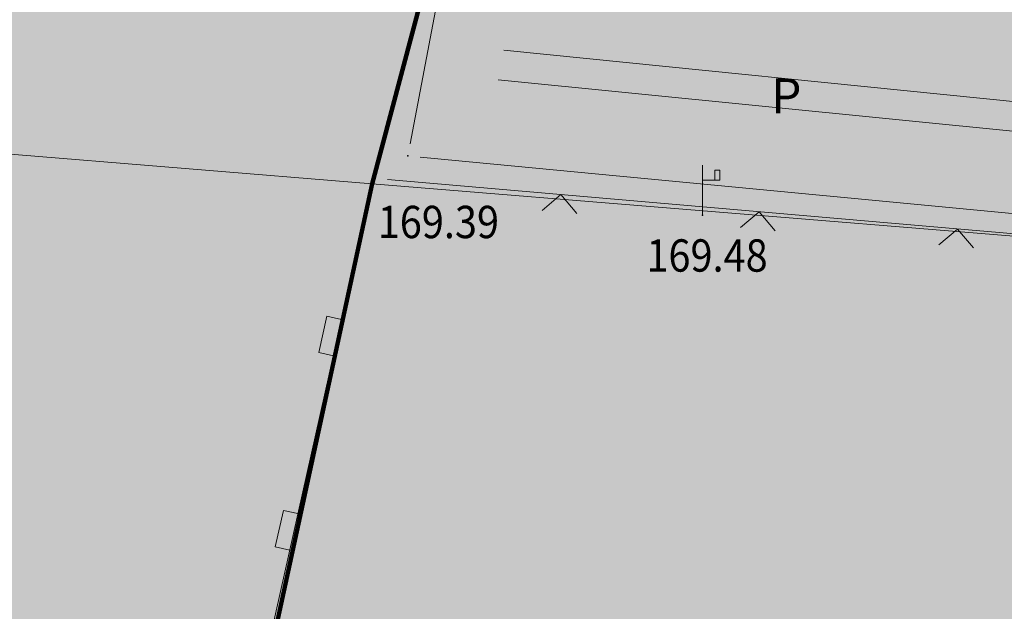
# Model space of a CAD drawing. Units: millimetres. Extents: x 7526996 to 7529524, y 4822978 to 4823892.
# Drawn here: x 7527213 to 7527233, y 4823334 to 4823345 of the extents above; entities that cross this region are included whole.
import ezdxf
from ezdxf.enums import TextEntityAlignment as Align

# ---------------------------------------------------------------- set-up
doc = ezdxf.new("R2010")
doc.units = ezdxf.units.MM
doc.header["$LTSCALE"] = 0.5
doc.header["$PDSIZE"] = 0.03
for name, color, linetype, lineweight in [('0 granica bloka', 7, 'GRPROJEKTA', 60), ('101_Parcele_granice', 7, 'Continuous', 15), ('104_Objekti_granice', 1, 'Continuous', 13), ('106_Objekti_srafure', 1, 'Continuous', 13), ('107_Detalj_linije', 1, 'Continuous', 13), ('108_Topografski_znaci', 1, 'Continuous', 13), ('121_Detaljne_tacke_kote', 32, 'Continuous', 13), ('124_Geo_tekst', 7, 'Continuous', 13)]:
    doc.layers.add(name, color=color, linetype=linetype, lineweight=lineweight)
doc.layers.add('0_stanovanje_SRAFURA', color=7, linetype='Continuous', true_color=0xf3e17c)
for name, color, linetype in [('115_Katastarske_tacke', 7, 'Continuous'), ('116_Katastarske_tacke_objekti', 7, 'Continuous'), ('120_Detaljne_tacke', 7, 'Continuous')]:
    doc.layers.add(name, color=color, linetype=linetype)
doc.styles.add('kote', font='geodet__.shx')
doc.styles.add('style1', font='txt')
doc.linetypes.add('GRPROJEKTA', pattern='A,0,[133,URB3.SHX,S=0.125,R=0,X=0,Y=0],-3', length=3)

# ---------------------------------------------------------------- blocks, each defined once
blk = doc.blocks.new('T1')
at = {"linetype": 'Continuous'}
blk.add_point((0, 0), dxfattribs=at)
blk.add_attdef('OZN-TAC', (0, 0), '', height=5)
blk = doc.blocks.new('L5')
at = {"linetype": 'Continuous'}
for p, q in [((-0.1875, 0.1500000000000003), (0.1875, 0.1500000000000003)), ((-0.1875, 0), (-0.1875, 0.1500000000000003)), ((0.1875, 0.1500000000000003), (0.1875, 0))]:
    blk.add_line(p, q, dxfattribs=at)
blk = doc.blocks.new('L12')
at = {"linetype": 'Continuous'}
for p, q in [((-0.1749999999999998, 0.1749999999999998), (0, 0)), ((0, 0), (0.1749999999999998, 0.1749999999999998))]:
    blk.add_line(p, q, dxfattribs=at)
blk = doc.blocks.new('T513')
at = {"linetype": 'Continuous'}
for p, q in [((0, 0), (0, 2)), ((0.5, 1.799999999999997), (0.5, 1.400000000000005)), ((0.6999999999999993, 1.799999999999997), (0.5, 1.799999999999997)), ((0.6999999999999993, 1.400000000000005), (0.6999999999999993, 1.799999999999997)), ((0, 1.400000000000005), (0.6999999999999993, 1.400000000000005))]:
    blk.add_line(p, q, dxfattribs=at)

msp = doc.modelspace()

# ---------------------------------------------------------------- hatches: boundary and pattern name
at = {"layer": '0_stanovanje_SRAFURA'}
h = msp.add_hatch(color=9, dxfattribs=at)
h.dxf.hatch_style = 1
edge = h.paths.add_edge_path()
edge.add_arc((7527650.285378675, 4823202.758217472), 55.99999993690182, 71.15667285528713, 92.86623748569559, ccw=False)
edge.add_line((7527668.372340442, 4823255.756913749), (7527674.062233907, 4823253.815113426))
edge.add_arc((7527672.947481288, 4823250.31738012), 3.671077728092709, -16.30870897739021, 72.32254763227559, ccw=False)
edge.add_line((7527676.470844465, 4823249.286495252), (7527671.451167813, 4823230.737892259))
edge.add_line((7527671.451167813, 4823230.737892259), (7527670.4985, 4823228.163))
edge.add_line((7527670.4985, 4823228.163), (7527670.2383, 4823216.2651))
edge.add_line((7527670.2383, 4823216.2651), (7527669.501300002, 4823197.1273))
edge.add_line((7527669.501300002, 4823197.1273), (7527669.206, 4823197.111399999))
edge.add_line((7527669.206, 4823197.111399999), (7527668.483771986, 4823177.471157989))
edge.add_line((7527668.483771986, 4823177.471157989), (7527668.088380802, 4823176.825977921))
edge.add_line((7527668.088380802, 4823176.825977921), (7527667.053164458, 4823175.893759313))
edge.add_line((7527667.053164458, 4823175.893759313), (7527666.21414316, 4823175.515792653))
edge.add_line((7527666.21414316, 4823175.515792653), (7527645.32819281, 4823179.613810396))
edge.add_line((7527645.32819281, 4823179.613810396), (7527645.3215, 4823179.3639))
edge.add_line((7527645.3215, 4823179.3639), (7527623.7795, 4823180.321999999))
edge.add_line((7527623.7795, 4823180.321999999), (7527621.219180887, 4823182.998950103))
edge.add_line((7527621.219180887, 4823182.998950103), (7527618.430309812, 4823251.365863298))
edge.add_arc((7527624.428165735, 4823251.526251487), 6.000000004740846, 92.86623751140053, 181.531776841838, ccw=False)
edge.add_line((7527624.128139217, 4823257.518745465), (7527647.485131219, 4823258.688161217))
edge = h.paths.add_edge_path()
edge.add_line((7527672.776252422, 4823176.897516503), (7527674.112496505, 4823212.118483732))
edge.add_line((7527674.112496505, 4823212.118483732), (7527674.703489124, 4823226.31751973))
edge.add_arc((7527694.617830409, 4823224.468462943), 19.99999999530589, 164.8571657758372, 174.6952670594293, ccw=False)
edge.add_line((7527675.312278247, 4823229.692987371), (7527677.724970329, 4823238.608316128))
edge.add_line((7527677.724970329, 4823238.608316128), (7527680.137662414, 4823247.523644885))
edge.add_arc((7527683.724379539, 4823246.564602213), 3.712721721570158, 117.73512927032371, 165.0300407324466, ccw=False)
edge.add_line((7527681.996535238, 4823249.850763598), (7527698.9662, 4823244.5558))
edge.add_line((7527698.9662, 4823244.5558), (7527708.247, 4823241.5))
edge.add_line((7527708.247, 4823241.5), (7527724.3922, 4823235.866700001))
edge.add_line((7527724.3922, 4823235.866700001), (7527739.1992, 4823230.8596))
edge.add_line((7527739.1992, 4823230.8596), (7527755.4092, 4823225.322599999))
edge.add_line((7527755.4092, 4823225.322599999), (7527755.517199999, 4823225.631799999))
edge.add_line((7527755.517199999, 4823225.631799999), (7527768.6875, 4823221.2463))
edge.add_line((7527768.6875, 4823221.2463), (7527769.3595, 4823220.3215))
edge.add_line((7527769.3595, 4823220.3215), (7527772.806012873, 4823219.027768837))
edge.add_line((7527772.806012873, 4823219.027768837), (7527773.884986197, 4823219.37637661))
edge.add_line((7527773.884986197, 4823219.37637661), (7527775.4399, 4823218.903999999))
edge.add_line((7527775.4399, 4823218.903999999), (7527775.4778, 4823218.687199999))
edge.add_line((7527775.4778, 4823218.687199999), (7527795.773400001, 4823212.715))
edge.add_line((7527795.773400001, 4823212.715), (7527795.783400001, 4823212.526899999))
edge.add_line((7527795.783400001, 4823212.526899999), (7527800.445899999, 4823211.0467))
edge.add_line((7527800.445899999, 4823211.0467), (7527851.136598133, 4823197.950568645))
edge.add_line((7527851.136598133, 4823197.950568645), (7527846.0269, 4823176.6605))
edge.add_line((7527846.0269, 4823176.6605), (7527841.5306, 4823155.2163))
edge.add_line((7527841.5306, 4823155.2163), (7527839.4165, 4823145.672199999))
edge.add_line((7527839.4165, 4823145.672199999), (7527840.1299, 4823145.3543))
edge.add_line((7527840.1299, 4823145.3543), (7527838.540584412, 4823136.050682627))
edge.add_arc((7527835.310211542, 4823140.807487343), 5.749999999313791, 257.5246398399882, 304.18064685073745, ccw=False)
edge.add_line((7527834.068098027, 4823135.193250617), (7527793.241455032, 4823144.075229708))
edge.add_line((7527793.241455032, 4823144.075229708), (7527774.616408265, 4823148.821959952))
edge.add_line((7527774.616408265, 4823148.821959952), (7527773.596056363, 4823149.057157552))
edge.add_line((7527773.596056363, 4823149.057157552), (7527754.812400001, 4823153.211900001))
edge.add_line((7527754.812400001, 4823153.211900001), (7527675.66725743, 4823173.102673451))
edge.add_arc((7527676.523490336, 4823176.753613769), 3.749999998455424, 177.8007881941152, 256.801300281722, ccw=False)
edge = h.paths.add_edge_path()
edge.add_line((7527505.200200002, 4823203.8457), (7527506.553000001, 4823208.382299999))
edge.add_line((7527506.553000001, 4823208.382299999), (7527500.959599999, 4823210.0169))
edge.add_line((7527500.959599999, 4823210.0169), (7527503.4084, 4823213.3491))
edge.add_line((7527503.4084, 4823213.3491), (7527513.5569, 4823226.803399999))
edge.add_line((7527513.5569, 4823226.803399999), (7527527.349600001, 4823245.1638))
edge.add_line((7527527.349600001, 4823245.1638), (7527537.0237, 4823253.2656))
edge.add_line((7527537.0237, 4823253.2656), (7527542.087600001, 4823257.609600001))
edge.add_line((7527542.087600001, 4823257.609600001), (7527545.6376, 4823260.2065))
edge.add_line((7527545.6376, 4823260.2065), (7527554.135, 4823266.6333))
edge.add_line((7527554.135, 4823266.6333), (7527577.984500001, 4823283.8157))
edge.add_line((7527577.984500001, 4823283.8157), (7527586.2879, 4823300.9075))
edge.add_line((7527586.2879, 4823300.9075), (7527592.907599999, 4823314.3559))
edge.add_line((7527592.907599999, 4823314.3559), (7527600.998001493, 4823330.875282497))
edge.add_arc((7527602.849894107, 4823327.614455347), 3.749999993853139, 73.07722160406718, 119.5931579638945, ccw=False)
edge.add_line((7527603.941453703, 4823331.202072608), (7527685.295911508, 4823306.449365577))
edge.add_line((7527685.295911508, 4823306.449365577), (7527685.672999999, 4823305.337199999))
edge.add_line((7527685.672999999, 4823305.337199999), (7527697.226133454, 4823301.355525004))
edge.add_line((7527697.226133454, 4823301.355525004), (7527697.6499, 4823302.587))
edge.add_line((7527697.6499, 4823302.587), (7527715.7775, 4823296.611499999))
edge.add_line((7527715.7775, 4823296.611499999), (7527733.3075, 4823290.593099998))
edge.add_line((7527733.3075, 4823290.593099998), (7527734.232800188, 4823291.606336239))
edge.add_line((7527734.232800188, 4823291.606336239), (7527761.535661723, 4823283.725969485))
edge.add_line((7527761.535661723, 4823283.725969485), (7527761.4419, 4823283.278099999))
edge.add_line((7527761.4419, 4823283.278099999), (7527765.5529, 4823281.7947))
edge.add_line((7527765.5529, 4823281.7947), (7527766.2622, 4823281.8781))
edge.add_line((7527766.2622, 4823281.8781), (7527785.925499999, 4823276.630699999))
edge.add_line((7527785.925499999, 4823276.630699999), (7527799.658500001, 4823273.0135))
edge.add_line((7527799.658500001, 4823273.0135), (7527812.977372757, 4823269.430844573))
edge.add_line((7527812.977372757, 4823269.430844573), (7527828.721099999, 4823265.8882))
edge.add_line((7527828.721099999, 4823265.8882), (7527840.4954, 4823262.2612))
edge.add_line((7527840.4954, 4823262.2612), (7527848.3636, 4823260.754099999))
edge.add_line((7527848.3636, 4823260.754099999), (7527860.1913, 4823258.791699999))
edge.add_line((7527860.1913, 4823258.791699999), (7527866.109901642, 4823258.032745841))
edge.add_arc((7527864.96064686, 4823254.463192129), 3.750000035529791, 51.300122401816395, 72.15349955295028, ccw=False)
edge.add_line((7527867.305300592, 4823257.389811194), (7527867.223000001, 4823257.0341))
edge.add_line((7527867.223000001, 4823257.0341), (7527862.8905, 4823240.178299999))
edge.add_line((7527862.8905, 4823240.178299999), (7527858.4317, 4823224.223199999))
edge.add_line((7527858.4317, 4823224.223199999), (7527857.4755, 4823220.9918))
edge.add_line((7527857.4755, 4823220.9918), (7527852.323099999, 4823202.4521))
edge.add_line((7527852.323099999, 4823202.4521), (7527843.2773, 4823204.8611))
edge.add_line((7527843.2773, 4823204.8611), (7527828.1283, 4823208.9652))
edge.add_line((7527828.1283, 4823208.9652), (7527826.7072, 4823210.3399))
edge.add_line((7527826.7072, 4823210.3399), (7527822.691888152, 4823211.475269898))
edge.add_line((7527822.691888152, 4823211.475269898), (7527820.861659314, 4823210.950318594))
edge.add_line((7527820.861659314, 4823210.950318594), (7527801.7464, 4823216.4187))
edge.add_line((7527801.7464, 4823216.4187), (7527791.7434, 4823219.375999998))
edge.add_line((7527791.7434, 4823219.375999998), (7527787.889900003, 4823220.480999999))
edge.add_line((7527787.889900003, 4823220.480999999), (7527787.2463, 4823221.0427))
edge.add_line((7527787.2463, 4823221.0427), (7527787.093399999, 4823221.9016))
edge.add_line((7527787.093399999, 4823221.9016), (7527782.7771, 4823223.114900001))
edge.add_line((7527782.7771, 4823223.114900001), (7527781.7462, 4823222.4703))
edge.add_line((7527781.7462, 4823222.4703), (7527780.2262, 4823222.4049))
edge.add_line((7527780.2262, 4823222.4049), (7527770.721199999, 4823225.4164))
edge.add_line((7527770.721199999, 4823225.4164), (7527759.9096, 4823229.2526))
edge.add_line((7527759.9096, 4823229.2526), (7527759.2353, 4823230.2189))
edge.add_line((7527759.2353, 4823230.2189), (7527756.4426, 4823231.1541))
edge.add_line((7527756.4426, 4823231.1541), (7527755.319299999, 4823230.8091))
edge.add_line((7527755.319299999, 4823230.8091), (7527741.607900001, 4823235.6217))
edge.add_line((7527741.607900001, 4823235.6217), (7527724.016200001, 4823241.633000001))
edge.add_line((7527724.016200001, 4823241.633000001), (7527723.5037, 4823242.426))
edge.add_line((7527723.5037, 4823242.426), (7527719.7249, 4823243.7171))
edge.add_line((7527719.7249, 4823243.7171), (7527718.8977, 4823243.513))
edge.add_line((7527718.8977, 4823243.513), (7527706.119300001, 4823247.8652))
edge.add_line((7527706.119300001, 4823247.8652), (7527688.1774, 4823253.711799999))
edge.add_line((7527688.1774, 4823253.711799999), (7527688.500753359, 4823254.735005808))
edge.add_line((7527688.500753359, 4823254.735005808), (7527680.740500001, 4823257.1874))
edge.add_line((7527680.740500001, 4823257.1874), (7527680.1895, 4823256.320899999))
edge.add_line((7527680.1895, 4823256.320899999), (7527671.9302, 4823258.856999999))
edge.add_line((7527671.9302, 4823258.856999999), (7527659.455900001, 4823262.6065))
edge.add_line((7527659.455900001, 4823262.6065), (7527657.1747, 4823263.8937))
edge.add_line((7527657.1747, 4823263.8937), (7527653.731625974, 4823264.830749189))
edge.add_line((7527653.731625974, 4823264.830749189), (7527650.927400001, 4823265.082499999))
edge.add_line((7527650.927400001, 4823265.082499999), (7527650.721434284, 4823262.75663285))
edge.add_line((7527650.721434284, 4823262.75663285), (7527623.928121543, 4823261.513741451))
edge.add_arc((7527624.428165731, 4823251.526251482), 10.00000000403354, 92.86623747977976, 137.0973358990301)
edge.add_line((7527617.103053265, 4823258.333800779), (7527614.7473, 4823258.396499999))
edge.add_line((7527614.7473, 4823258.396499999), (7527614.839480312, 4823254.364756716))
edge.add_line((7527614.839480312, 4823254.364756716), (7527614.431739197, 4823251.25893784))
edge.add_line((7527614.431739197, 4823251.25893784), (7527615.9239, 4823204.661200001))
edge.add_line((7527615.9239, 4823204.661200001), (7527617.191915873, 4823182.037086988))
edge.add_line((7527617.191915873, 4823182.037086988), (7527616.232904186, 4823179.976295349))
edge.add_line((7527616.232904186, 4823179.976295349), (7527597.222999999, 4823180.982200001))
edge.add_line((7527597.222999999, 4823180.982200001), (7527567.5572, 4823186.3857))
edge.add_line((7527567.5572, 4823186.3857), (7527567.6496, 4823187.3963))
edge.add_line((7527567.6496, 4823187.3963), (7527549.6464, 4823191.738300001))
edge.add_line((7527549.6464, 4823191.738300001), (7527535.3403, 4823195.863699999))
edge.add_line((7527535.3403, 4823195.863699999), (7527520.288599999, 4823199.818099999))
edge.add_line((7527520.288599999, 4823199.818099999), (7527505.200200002, 4823203.8457))
edge = h.paths.add_edge_path()
edge.add_line((7527669.8822, 4823520.6013), (7527674.1903, 4823521.444))
edge.add_line((7527674.1903, 4823521.444), (7527690.8569, 4823516.8601))
edge.add_line((7527690.8569, 4823516.8601), (7527704.511315745, 4823513.142631906))
edge.add_line((7527704.511315745, 4823513.142631906), (7527704.350481058, 4823512.554216914))
edge.add_line((7527704.350481058, 4823512.554216914), (7527717.2345, 4823508.9842))
edge.add_line((7527717.2345, 4823508.9842), (7527723.825999998, 4823507.190399999))
edge.add_line((7527723.825999998, 4823507.190399999), (7527729.3642, 4823505.6193))
edge.add_line((7527729.3642, 4823505.6193), (7527741.005800001, 4823502.499099999))
edge.add_line((7527741.005800001, 4823502.499099999), (7527755.7848, 4823498.3497))
edge.add_line((7527755.7848, 4823498.3497), (7527766.8756, 4823494.201699999))
edge.add_line((7527766.8756, 4823494.201699999), (7527770.4012, 4823494.029799999))
edge.add_line((7527770.4012, 4823494.029799999), (7527783.736199998, 4823488.7384))
edge.add_line((7527783.736199998, 4823488.7384), (7527784.1841, 4823487.6562))
edge.add_line((7527784.1841, 4823487.6562), (7527789.0065, 4823485.853))
edge.add_line((7527789.0065, 4823485.853), (7527789.317999999, 4823486.5576))
edge.add_line((7527789.317999999, 4823486.5576), (7527806.327100001, 4823480.7893))
edge.add_line((7527806.327100001, 4823480.7893), (7527817.561000001, 4823476.6876))
edge.add_line((7527817.561000001, 4823476.6876), (7527832.722299999, 4823471.2237))
edge.add_line((7527832.722299999, 4823471.2237), (7527840.452600001, 4823468.5942))
edge.add_line((7527840.452600001, 4823468.5942), (7527842.8482, 4823466.6873))
edge.add_line((7527842.8482, 4823466.6873), (7527852.390599999, 4823464.1607))
edge.add_line((7527852.390599999, 4823464.1607), (7527864.1488, 4823459.7473))
edge.add_line((7527864.1488, 4823459.7473), (7527878.970499999, 4823454.6818))
edge.add_line((7527878.970499999, 4823454.6818), (7527883.8857, 4823452.9821))
edge.add_line((7527883.8857, 4823452.9821), (7527889.3171, 4823451.177699999))
edge.add_line((7527889.3171, 4823451.177699999), (7527901.114, 4823447.516999999))
edge.add_line((7527901.114, 4823447.516999999), (7527906.703, 4823445.535))
edge.add_line((7527906.703, 4823445.535), (7527908.234, 4823444.469))
edge.add_line((7527908.234, 4823444.469), (7527908.998, 4823443.399))
edge.add_line((7527908.998, 4823443.399), (7527907.937000001, 4823432.449))
edge.add_line((7527907.937000001, 4823432.449), (7527907.7225, 4823430.652))
edge.add_line((7527907.7225, 4823430.652), (7527907.480551383, 4823428.606511422))
edge.add_line((7527907.480551383, 4823428.606511422), (7527907.281, 4823426.8))
edge.add_line((7527907.281, 4823426.8), (7527906.033999999, 4823416.996))
edge.add_line((7527906.033999999, 4823416.996), (7527904.355, 4823407.063999999))
edge.add_line((7527904.355, 4823407.063999999), (7527903.221999999, 4823400.122999999))
edge.add_line((7527903.221999999, 4823400.122999999), (7527902.909804598, 4823398.48410401))
edge.add_line((7527902.909804598, 4823398.48410401), (7527902.621, 4823396.968000004))
edge.add_line((7527902.621, 4823396.968000004), (7527902.552, 4823395.772))
edge.add_line((7527902.552, 4823395.772), (7527900.728999999, 4823387.605))
edge.add_line((7527900.728999999, 4823387.605), (7527894.44347512, 4823359.939631034))
edge.add_line((7527894.44347512, 4823359.939631034), (7527889.811000001, 4823341.988))
edge.add_line((7527889.811000001, 4823341.988), (7527884.7808, 4823321.319299999))
edge.add_line((7527884.7808, 4823321.319299999), (7527879.321499999, 4823300.9775))
edge.add_line((7527879.321499999, 4823300.9775), (7527874.023999998, 4823281.435100001))
edge.add_line((7527874.023999998, 4823281.435100001), (7527869.007299999, 4823262.8238))
edge.add_line((7527869.007299999, 4823262.8238), (7527860.778, 4823264.044800001))
edge.add_line((7527860.778, 4823264.044800001), (7527842.689690597, 4823267.085515808))
edge.add_line((7527842.689690597, 4823267.085515808), (7527818.221358717, 4823272.25090823))
edge.add_line((7527818.221358717, 4823272.25090823), (7527808.614705932, 4823274.775060993))
edge.add_line((7527808.614705932, 4823274.775060993), (7527779.804899999, 4823283.219))
edge.add_line((7527779.804899999, 4823283.219), (7527764.465717015, 4823287.714800001))
edge.add_line((7527764.465717015, 4823287.714800001), (7527726.4859, 4823298.720999999))
edge.add_line((7527726.4859, 4823298.720999999), (7527705.115616736, 4823304.917714968))
edge.add_line((7527705.115616736, 4823304.917714968), (7527704.451399999, 4823306.0734))
edge.add_line((7527704.451399999, 4823306.0734), (7527700.7251, 4823307.2621))
edge.add_line((7527700.7251, 4823307.2621), (7527699.2641, 4823306.8557))
edge.add_line((7527699.2641, 4823306.8557), (7527686.8793, 4823310.703))
edge.add_line((7527686.8793, 4823310.703), (7527686.700400001, 4823310.6342))
edge.add_line((7527686.700400001, 4823310.6342), (7527668.677699999, 4823316.0109))
edge.add_line((7527668.677699999, 4823316.0109), (7527643.6163, 4823323.5465))
edge.add_line((7527643.6163, 4823323.5465), (7527608.8392, 4823334.2373))
edge.add_line((7527608.8392, 4823334.2373), (7527605.391090117, 4823335.300519004))
edge.add_arc((7527607.881650302, 4823338.104018591), 3.749999996019411, 167.3556344626171, 228.3828985612165, ccw=False)
edge.add_line((7527604.22259697, 4823338.924889287), (7527616.9545, 4823365.3367))
edge.add_line((7527616.9545, 4823365.3367), (7527625.6254, 4823380.8625))
edge.add_line((7527625.6254, 4823380.8625), (7527634.886845255, 4823398.549290622))
edge.add_line((7527634.886845255, 4823398.549290622), (7527637.348402622, 4823404.235604143))
edge.add_line((7527637.348402622, 4823404.235604143), (7527642.730580506, 4823419.040564961))
edge.add_line((7527642.730580506, 4823419.040564961), (7527647.906828502, 4823436.955584764))
edge.add_line((7527647.906828502, 4823436.955584764), (7527650.533500003, 4823447.650400009))
edge.add_line((7527650.533500003, 4823447.650400009), (7527653.958100001, 4823462.8688))
edge.add_line((7527653.958100001, 4823462.8688), (7527658.500799999, 4823482.164))
edge.add_line((7527658.500799999, 4823482.164), (7527664.001855066, 4823501.785502718))
edge.add_line((7527664.001855066, 4823501.785502718), (7527667.453, 4823514.7603))
edge.add_line((7527667.453, 4823514.7603), (7527669.8822, 4823520.6013))
edge = h.paths.add_edge_path()
edge.add_line((7527453.759972444, 4823363.235521735), (7527454.385225329, 4823364.633222455))
edge.add_line((7527454.385225329, 4823364.633222455), (7527455.010478213, 4823366.030923177))
edge.add_arc((7527473.267009622, 4823357.86397534), 19.99999939940543, 147.9923910193438, 155.8989364929175, ccw=False)
edge.add_arc((7527473.267010686, 4823357.863974676), 20.00000065377764, 140.0858460383751, 147.9923910189178, ccw=False)
edge.add_line((7527457.926876803, 4823370.696757642), (7527459.722693834, 4823372.843452837))
edge.add_line((7527459.722693834, 4823372.843452837), (7527461.518510866, 4823374.990148034))
edge.add_arc((7527446.178376622, 4823387.822931302), 20.00000112660853, 320.085846040942, 324.8148850442624)
edge.add_arc((7527446.178378296, 4823387.822930119), 19.99999907629091, 324.8148850456687, 329.5439245336992)
edge.add_line((7527463.418737504, 4823377.685377287), (7527488.301419456, 4823420.001938331))
edge.add_arc((7527493.258022953, 4823417.08739175), 5.749999998083135, 66.57442204308711, 149.5439244541584, ccw=False)
edge.add_line((7527495.54397889, 4823422.363460877), (7527610.163177813, 4823372.702542493))
edge.add_arc((7527608.672336982, 4823369.261627842), 3.750000003052842, 4.873242408384385, 66.57442200281668, ccw=False)
edge.add_line((7527612.408781027, 4823369.58019639), (7527600.2112, 4823345.2551))
edge.add_line((7527600.2112, 4823345.2551), (7527587.136712029, 4823317.306401492))
edge.add_line((7527587.136712029, 4823317.306401492), (7527586.417589262, 4823316.737767759))
edge.add_line((7527586.417589262, 4823316.737767759), (7527577.794498148, 4823300.526707588))
edge.add_arc((7527536.706036451, 4823319.510342197), 45.26190525980535, 313.24152974613185, 335.2021834590743, ccw=False)
edge.add_line((7527567.713849999, 4823286.5383), (7527539.470153763, 4823266.064990927))
edge.add_line((7527539.470153763, 4823266.064990927), (7527538.3451, 4823266.5341))
edge.add_line((7527538.3451, 4823266.5341), (7527528.7726, 4823276.8286))
edge.add_line((7527528.7726, 4823276.8286), (7527518.418111366, 4823287.909808983))
edge.add_line((7527518.418111366, 4823287.909808983), (7527507.465900001, 4823300.0825))
edge.add_line((7527507.465900001, 4823300.0825), (7527476.129661388, 4823335.49753895))
edge.add_line((7527476.129661388, 4823335.49753895), (7527464.3245, 4823348.1821))
edge.add_line((7527464.3245, 4823348.1821), (7527454.399964474, 4823359.190892187))
edge.add_arc((7527457.183072182, 4823361.704218964), 3.749999999869297, 155.8989363860009, 222.0840833656465, ccw=False)
edge = h.paths.add_edge_path()
edge.add_arc((7527452.174645041, 4823351.583765049), 2.999999997437241, 68.78684558159563, 100.75560557959608, ccw=False)
edge.add_line((7527453.260160873, 4823354.380487303), (7527471.587199999, 4823333.978099999))
edge.add_line((7527471.587199999, 4823333.978099999), (7527483.4533, 4823321.075))
edge.add_line((7527483.4533, 4823321.075), (7527494.2697, 4823308.9721))
edge.add_line((7527494.2697, 4823308.9721), (7527508.416, 4823293.076))
edge.add_line((7527508.416, 4823293.076), (7527520.6701, 4823280.0003))
edge.add_line((7527520.6701, 4823280.0003), (7527534.044852028, 4823264.985965474))
edge.add_arc((7527531.283212298, 4823262.449068557), 3.749999997521194, 25.247933473074283, 42.57119718384462, ccw=False)
edge.add_line((7527534.674976783, 4823264.048578998), (7527520.4342, 4823251.4837))
edge.add_line((7527520.4342, 4823251.4837), (7527514.857999999, 4823242.0843))
edge.add_line((7527514.857999999, 4823242.0843), (7527505.419773618, 4823228.49254625))
edge.add_arc((7527505.170903878, 4823232.484796727), 4.000000002197445, 225.4033072371501, 273.567100323612, ccw=False)
edge.add_line((7527502.362456067, 4823229.636530427), (7527482.085780595, 4823249.727176802))
edge.add_line((7527482.085780595, 4823249.727176802), (7527481.8288, 4823250.420599999))
edge.add_line((7527481.8288, 4823250.420599999), (7527465.485, 4823268.4633))
edge.add_line((7527465.485, 4823268.4633), (7527456.2231, 4823279.105000001))
edge.add_line((7527456.2231, 4823279.105000001), (7527451.2397, 4823285.532599999))
edge.add_line((7527451.2397, 4823285.532599999), (7527446.9874, 4823291.552699999))
edge.add_line((7527446.9874, 4823291.552699999), (7527433.097500001, 4823309.1099))
edge.add_line((7527433.097500001, 4823309.1099), (7527432.4577, 4823309.2301))
edge.add_line((7527432.4577, 4823309.2301), (7527427.0649, 4823316.2571))
edge.add_line((7527427.0649, 4823316.2571), (7527426.4394, 4823318.002399999))
edge.add_line((7527426.4394, 4823318.002399999), (7527426.168799999, 4823320.390700001))
edge.add_line((7527426.168799999, 4823320.390700001), (7527426.426899998, 4823322.873))
edge.add_line((7527426.426899998, 4823322.873), (7527427.6895, 4823325.3522))
edge.add_line((7527427.6895, 4823325.3522), (7527442.571353515, 4823340.527309209))
edge.add_arc((7527425.527658624, 4823357.424423307), 24.00000000729647, 315.2474427916697, 339.4271278036861)
edge.add_line((7527447.997083043, 4823348.990861384), (7527448.681525016, 4823350.814410836))
edge.add_line((7527448.681525016, 4823350.814410836), (7527449.36596699, 4823352.637960286))
edge.add_arc((7527452.17464504, 4823351.583765043), 2.9999999994161, 100.75560553468898, 159.4271277407032, ccw=False)
edge = h.paths.add_edge_path(flags=17)
edge.add_line((7527350.305854202, 4823417.832316602), (7527388.696828275, 4823511.198330227))
edge.add_arc((7527392.165075053, 4823509.772229156), 3.749999998275881, 68.5069514347125, 157.648128719272, ccw=False)
edge.add_line((7527393.539031331, 4823513.261461756), (7527427.370964887, 4823499.939450083))
edge.add_arc((7527425.264231928, 4823494.589293428), 5.750000000438293, -22.480413425587187, 68.50695144878438, ccw=False)
edge.add_line((7527430.577291148, 4823492.390679833), (7527392.362664432, 4823400.043131693))
edge.add_arc((7527388.897625812, 4823401.477010123), 3.750000000406176, 255.0685828411112, 337.51958659053776, ccw=False)
edge.add_line((7527387.931390872, 4823397.853629101), (7527360.693270938, 4823405.11712775))
edge.add_arc((7527363.269897445, 4823414.779477146), 10.00000000176562, 219.8326186399475, 255.0685828129256, ccw=False)
edge.add_line((7527355.590707615, 4823408.37400733), (7527350.894404798, 4823414.004164348))
edge.add_arc((7527353.77410098, 4823416.406215527), 3.74999999615012, 157.6481286449847, 219.8326186449907, ccw=False)
edge = h.paths.add_edge_path(flags=17)
edge.add_line((7527306.537602822, 4823463.932868669), (7527334.60084089, 4823530.439204548))
edge.add_arc((7527339.898517125, 4823528.203779194), 5.749999999902084, 68.50695145741918, 157.1220363720214, ccw=False)
edge.add_line((7527342.005250082, 4823533.553935852), (7527382.837515841, 4823517.475401052))
edge.add_arc((7527381.463559566, 4823513.98616845), 3.749999999743956, -22.351871288477014, 68.50695149007328, ccw=False)
edge.add_line((7527384.931806345, 4823512.560067378), (7527348.913724082, 4823424.964874997))
edge.add_arc((7527345.445477301, 4823426.390976069), 3.749999998630056, 219.8326186176466, 337.6481287061116, ccw=False)
edge.add_line((7527342.565781115, 4823423.98892489), (7527336.811742441, 4823430.608252655))
edge.add_line((7527336.811742441, 4823430.608252655), (7527307.352539672, 4823459.811801462))
edge.add_arc((7527309.99260906, 4823462.474982567), 3.749999997196535, 157.1220363193534, 225.2496950597914, ccw=False)
edge = h.paths.add_edge_path()
edge.add_line((7527428.363200134, 4823503.847676823), (7527343.924922953, 4823537.09696517))
edge.add_arc((7527340.169442465, 4823527.559729388), 10.25000000265168, 68.5069514623884, 109.131090095416)
edge.add_line((7527336.810203782, 4823537.243634361), (7527337.1194, 4823537.997399999))
edge.add_line((7527337.1194, 4823537.997399999), (7527334.6556, 4823539.1538))
edge.add_line((7527334.6556, 4823539.1538), (7527332.967511358, 4823534.853198271))
edge.add_arc((7527340.169442477, 4823527.559729383), 10.2500000120857, 134.6381846616403, 157.1220363657831)
edge.add_line((7527330.725758743, 4823531.544618064), (7527325.9313, 4823521.0383))
edge.add_line((7527325.9313, 4823521.0383), (7527321.0215, 4823509.7532))
edge.add_line((7527321.0215, 4823509.7532), (7527317.0437, 4823500.3408))
edge.add_line((7527317.0437, 4823500.3408), (7527309.9382, 4823483.3303))
edge.add_line((7527309.9382, 4823483.3303), (7527303.456491442, 4823467.878109517))
edge.add_arc((7527300.97819375, 4823470.692455006), 3.749999998220673, 243.6907414282785, 311.3669742217129, ccw=False)
edge.add_line((7527299.316133562, 4823467.330899427), (7527291.412403554, 4823474.197634127))
edge.add_line((7527291.412403554, 4823474.197634127), (7527274.722999999, 4823486.0782))
edge.add_line((7527274.722999999, 4823486.0782), (7527253.7462, 4823498.3948))
edge.add_line((7527253.7462, 4823498.3948), (7527241.649899999, 4823503.9969))
edge.add_line((7527241.649899999, 4823503.9969), (7527237.2183, 4823506.6033))
edge.add_line((7527237.2183, 4823506.6033), (7527245.399500001, 4823533.805100001))
edge.add_line((7527245.399500001, 4823533.805100001), (7527252.1333, 4823555.6696))
edge.add_line((7527252.1333, 4823555.6696), (7527262.441907552, 4823593.896332784))
edge.add_line((7527262.441907552, 4823593.896332784), (7527270.3961, 4823620.2114))
edge.add_line((7527270.3961, 4823620.2114), (7527274.9643, 4823622.0291))
edge.add_line((7527274.9643, 4823622.0291), (7527276.4324, 4823622.2268))
edge.add_line((7527276.4324, 4823622.2268), (7527286.5964, 4823621.1743))
edge.add_line((7527286.5964, 4823621.1743), (7527309.714700001, 4823618.1116))
edge.add_line((7527309.714700001, 4823618.1116), (7527331.554900014, 4823614.885799997))
edge.add_line((7527331.554900014, 4823614.885799997), (7527347.9338, 4823612.4254))
edge.add_line((7527347.9338, 4823612.4254), (7527369.6533, 4823609.0757))
edge.add_line((7527369.6533, 4823609.0757), (7527382.297, 4823607.0601))
edge.add_line((7527382.297, 4823607.0601), (7527397.7999, 4823604.144299999))
edge.add_line((7527397.7999, 4823604.144299999), (7527416.4574, 4823600.3625))
edge.add_line((7527416.4574, 4823600.3625), (7527433.4252, 4823596.5149))
edge.add_line((7527433.4252, 4823596.5149), (7527463.6426, 4823588.8198))
edge.add_line((7527463.6426, 4823588.8198), (7527475.186800001, 4823585.549499999))
edge.add_line((7527475.186800001, 4823585.549499999), (7527486.941915516, 4823581.945689853))
edge.add_line((7527486.941915516, 4823581.945689853), (7527512.4151, 4823573.6149))
edge.add_line((7527512.4151, 4823573.6149), (7527553.106988435, 4823558.160292257))
edge.add_line((7527553.106988435, 4823558.160292257), (7527588.1398, 4823543.5715))
edge.add_line((7527588.1398, 4823543.5715), (7527598.3992, 4823539.870799999))
edge.add_line((7527598.3992, 4823539.870799999), (7527629.22, 4823525.99))
edge.add_line((7527629.22, 4823525.99), (7527655.86185956, 4823517.57732959))
edge.add_line((7527655.86185956, 4823517.57732959), (7527656.740000001, 4823517.3))
edge.add_line((7527656.740000001, 4823517.3), (7527661.2538, 4823522.3542))
edge.add_line((7527661.2538, 4823522.3542), (7527661.705, 4823520.9266))
edge.add_line((7527661.705, 4823520.9266), (7527661.4802, 4823519.4524))
edge.add_line((7527661.4802, 4823519.4524), (7527656.5714, 4823502.8584))
edge.add_line((7527656.5714, 4823502.8584), (7527649.366399999, 4823478.3974))
edge.add_line((7527649.366399999, 4823478.3974), (7527646.388299999, 4823467.223299999))
edge.add_line((7527646.388299999, 4823467.223299999), (7527644.4736, 4823459.5815))
edge.add_line((7527644.4736, 4823459.5815), (7527643.668300001, 4823459.8923))
edge.add_line((7527643.668300001, 4823459.8923), (7527640.8364, 4823446.5343))
edge.add_line((7527640.8364, 4823446.5343), (7527641.4864, 4823446.043999999))
edge.add_line((7527641.4864, 4823446.043999999), (7527639.3825, 4823435.760099999))
edge.add_line((7527639.3825, 4823435.760099999), (7527635.8909, 4823420.822800001))
edge.add_line((7527635.8909, 4823420.822800001), (7527629.578083723, 4823403.727250131))
edge.add_line((7527629.578083723, 4823403.727250131), (7527624.131772015, 4823392.590671569))
edge.add_line((7527624.131772015, 4823392.590671569), (7527615.14148137, 4823375.979041645))
edge.add_arc((7527613.915446223, 4823379.522957255), 3.750000004160824, 246.57442207201478, 289.0833148330722, ccw=False)
edge.add_line((7527612.424605393, 4823376.082042602), (7527515.503053002, 4823418.075123587))
edge.add_line((7527515.503053002, 4823418.075123587), (7527511.275641427, 4823419.906728966))
edge.add_line((7527511.275641427, 4823419.906728966), (7527497.539893365, 4823425.85799952))
edge.add_arc((7527493.464928432, 4823416.452832813), 10.24999999877788, 66.57442205378206, 149.5439244483035)
edge.add_line((7527484.629243937, 4823421.648328894), (7527459.174270084, 4823378.358503582))
edge.add_arc((7527454.019451274, 4823381.534553095), 6.054704572797657, 226.1159721770523, 328.36144282103413, ccw=False)
edge.add_arc((7527429.831127965, 4823342.524561383), 40.00000000972644, 60.01455991796733, 71.49375416704059)
edge.add_line((7527442.527449233, 4823380.456123795), (7527401.998272251, 4823394.021909617))
edge.add_line((7527401.998272251, 4823394.021909617), (7527399.179426126, 4823394.851609899))
edge.add_arc((7527400.10543942, 4823398.485478277), 3.750000001055472, 157.5195865959787, 255.70367383103542, ccw=False)
edge.add_line((7527396.640400797, 4823399.919356707), (7527434.078825208, 4823490.391173332))
edge.add_arc((7527424.607719649, 4823494.310441045), 10.2499999974663, 337.5195865580702, 428.5069514654757)
edge = h.paths.add_edge_path()
edge.add_line((7527357.885306769, 4823355.584469753), (7527348.354973281, 4823361.185046759))
edge.add_arc((7527305.796345326, 4823288.764309186), 84.00000026026727, 59.55903356878712, 66.16045024529981)
edge.add_line((7527339.747194323, 4823365.597504461), (7527320.627271567, 4823374.046165327))
edge.add_arc((7527037.679765788, 4822733.715757567), 700.0587990517411, 66.1604502627147, 68.45033888106954)
edge.add_arc((7527269.698941499, 4823321.236881032), 68.38327442115931, 68.45033888140229, 70.64155593097304)
edge.add_arc((7527284.865085656, 4823364.403385752), 22.63003346233032, 70.64155593088502, 77.26624603845421)
edge.add_line((7527289.85321734, 4823386.476830359), (7527285.47681238, 4823387.55519065))
edge.add_line((7527285.47681238, 4823387.55519065), (7527283.440000001, 4823388.2312))
edge.add_line((7527283.440000001, 4823388.2312), (7527281.387424251, 4823388.612163057))
edge.add_arc((7527282.853255778, 4823392.063805846), 3.750000001754581, 162.8455060314406, 246.9902100289093, ccw=False)
edge.add_line((7527279.270082321, 4823393.169865522), (7527282.126911199, 4823402.42480324))
edge.add_line((7527282.126911199, 4823402.42480324), (7527282.552299999, 4823402.2854))
edge.add_line((7527282.552299999, 4823402.2854), (7527291.0977, 4823424.4602))
edge.add_line((7527291.0977, 4823424.4602), (7527300.081299999, 4823443.3855))
edge.add_line((7527300.081299999, 4823443.3855), (7527303.4272, 4823451.530799999))
edge.add_line((7527303.4272, 4823451.530799999), (7527304.14426392, 4823455.289771826))
edge.add_arc((7527304.653684331, 4823451.574534161), 3.750000008297274, 45.24969512947803, 97.80751056591208, ccw=False)
edge.add_line((7527307.293753724, 4823454.237715278), (7527333.995668421, 4823427.767526145))
edge.add_line((7527333.995668421, 4823427.767526145), (7527336.296085664, 4823425.26067884))
edge.add_line((7527336.296085664, 4823425.26067884), (7527352.519031684, 4823405.811819403))
edge.add_arc((7527363.26989744, 4823414.779477137), 13.99999999085572, 219.832618625818, 255.0685828252997)
edge.add_line((7527359.662620336, 4823401.252187992), (7527375.405056163, 4823397.054205104))
edge.add_arc((7527374.438821223, 4823393.43082408), 3.749999999927212, -18.8213053511908, 75.06858281361298, ccw=False)
edge.add_line((7527377.988306325, 4823392.221007769), (7527366.604384922, 4823358.821673465))
edge.add_arc((7527360.925208757, 4823360.757379562), 5.999999999994267, 239.5590335572989, 341.17869467582244, ccw=False)
edge = h.paths.add_edge_path()
edge.add_line((7527272.312703064, 4823391.125493897), (7527269.327277081, 4823391.534488212))
edge.add_arc((7527259.750827182, 4823357.995225294), 34.87965810901125, 74.06439150120481, 94.6738364130395)
edge.add_line((7527256.908714227, 4823392.758898053), (7527243.110872027, 4823391.520862704))
edge.add_line((7527243.110872027, 4823391.520862704), (7527208.309427975, 4823394.435237296))
edge.add_line((7527208.309427975, 4823394.435237296), (7527205.268621359, 4823394.755133826))
edge.add_line((7527205.268621359, 4823394.755133826), (7527203.468067448, 4823396.227601569))
edge.add_line((7527203.468067448, 4823396.227601569), (7527204.445199999, 4823399.6663))
edge.add_line((7527204.445199999, 4823399.6663), (7527211.034499999, 4823422.026999999))
edge.add_line((7527211.034499999, 4823422.026999999), (7527215.551300001, 4823436.6376))
edge.add_line((7527215.551300001, 4823436.6376), (7527235.2549, 4823501.5802))
edge.add_line((7527235.2549, 4823501.5802), (7527254.198863064, 4823492.566478412))
edge.add_line((7527254.198863064, 4823492.566478412), (7527273.065200001, 4823482.2261))
edge.add_line((7527273.065200001, 4823482.2261), (7527282.4416, 4823474.45))
edge.add_line((7527282.4416, 4823474.45), (7527290.3348, 4823468.0263))
edge.add_line((7527290.3348, 4823468.0263), (7527298.6598, 4823461.6885))
edge.add_line((7527298.6598, 4823461.6885), (7527299.314339437, 4823461.035016271))
edge.add_line((7527299.314339437, 4823461.035016271), (7527299.3767858, 4823460.794652923))
edge.add_line((7527299.3767858, 4823460.794652923), (7527299.172211457, 4823458.51253836))
edge.add_line((7527299.172211457, 4823458.51253836), (7527285.501476037, 4823426.166408435))
edge.add_line((7527285.501476037, 4823426.166408435), (7527284.364702104, 4823423.178361522))
edge.add_line((7527284.364702104, 4823423.178361522), (7527279.61977607, 4823407.864383133))
edge.add_line((7527279.61977607, 4823407.864383133), (7527275.251719117, 4823393.713694803))
edge.add_arc((7527271.668545669, 4823394.819754477), 3.749999995113952, 279.8910551322768, 342.84550602925464, ccw=False)
edge = h.paths.add_edge_path()
edge.add_line((7527386.542415471, 4823394.084242623), (7527399.658262275, 4823390.568555064))
edge.add_line((7527399.658262275, 4823390.568555064), (7527420.993228616, 4823383.445860466))
edge.add_line((7527420.993228616, 4823383.445860466), (7527441.257817106, 4823376.662967556))
edge.add_line((7527441.257817106, 4823376.662967556), (7527444.614625151, 4823375.34906765))
edge.add_line((7527444.614625151, 4823375.34906765), (7527450.750500305, 4823372.016965876))
edge.add_arc((7527447.670692477, 4823369.464558438), 3.999999997157417, -19.72084387656122, 39.650425137830325, ccw=False)
edge.add_line((7527451.436083873, 4823368.11480749), (7527447.407227586, 4823357.379521846))
edge.add_line((7527447.407227586, 4823357.379521846), (7527446.3032, 4823357.6103))
edge.add_line((7527446.3032, 4823357.6103), (7527444.241823982, 4823349.042482361))
edge.add_line((7527444.241823982, 4823349.042482361), (7527442.795380888, 4823346.35460432))
edge.add_line((7527442.795380888, 4823346.35460432), (7527442.604671209, 4823346.062748341))
edge.add_line((7527442.604671209, 4823346.062748341), (7527440.16121664, 4823343.067527748))
edge.add_line((7527440.16121664, 4823343.067527748), (7527424.940940808, 4823327.413932695))
edge.add_arc((7527435.668944462, 4823320.071593997), 12.99999999960157, 145.6119232931236, 218.5238410881064)
edge.add_line((7527425.498406718, 4823311.974671003), (7527434.4491, 4823300.5058))
edge.add_line((7527434.4491, 4823300.5058), (7527436.3512, 4823297.9411))
edge.add_line((7527436.3512, 4823297.9411), (7527446.6027, 4823285.0642))
edge.add_line((7527446.6027, 4823285.0642), (7527454.537100001, 4823275.4482))
edge.add_line((7527454.537100001, 4823275.4482), (7527462.942678935, 4823265.869019575))
edge.add_line((7527462.942678935, 4823265.869019575), (7527479.587583957, 4823246.175659195))
edge.add_line((7527479.587583957, 4823246.175659195), (7527491.032800001, 4823234.7948))
edge.add_line((7527491.032800001, 4823234.7948), (7527501.751400001, 4823224.1112))
edge.add_line((7527501.751400001, 4823224.1112), (7527501.9541, 4823223.1741))
edge.add_line((7527501.9541, 4823223.1741), (7527491.480144532, 4823206.853369899))
edge.add_line((7527491.480144532, 4823206.853369899), (7527490.564859116, 4823206.827312867))
edge.add_line((7527490.564859116, 4823206.827312867), (7527483.4835, 4823208.597))
edge.add_line((7527483.4835, 4823208.597), (7527472.1647, 4823211.564000001))
edge.add_line((7527472.1647, 4823211.564000001), (7527467.022300001, 4823213.6195))
edge.add_line((7527467.022300001, 4823213.6195), (7527465.7105, 4823214.3266))
edge.add_line((7527465.7105, 4823214.3266), (7527463.8126, 4823215.754599999))
edge.add_line((7527463.8126, 4823215.754599999), (7527459.955500001, 4823221.918299999))
edge.add_line((7527459.955500001, 4823221.918299999), (7527448.3336, 4823211.2841))
edge.add_line((7527448.3336, 4823211.2841), (7527360.047597202, 4823299.001056618))
edge.add_line((7527360.047597202, 4823299.001056618), (7527354.762299999, 4823304.1847))
edge.add_line((7527354.762299999, 4823304.1847), (7527350.108206279, 4823305.458302625))
edge.add_line((7527350.108206279, 4823305.458302625), (7527338.654325303, 4823308.091021134))
edge.add_arc((7527333.708067806, 4823289.746143466), 18.99999999688053, 74.91039497198257, 97.2345838685334)
edge.add_line((7527331.315358789, 4823308.594881978), (7527312.724424233, 4823306.234899283))
edge.add_arc((7527306.868583751, 4823352.36470675), 46.5000000502019, 263.3139703698787, 277.23458385532285, ccw=False)
edge.add_line((7527301.454655246, 4823306.180950051), (7527219.314978182, 4823315.809840628))
edge.add_line((7527219.314978182, 4823315.809840628), (7527214.307459531, 4823316.396851082))
edge.add_line((7527214.307459531, 4823316.396851082), (7527185.087479625, 4823321.320128001))
edge.add_arc((7527185.728435706, 4823325.268440968), 3.999999997900031, 213.3796208757303, 260.7792299236182, ccw=False)
edge.add_line((7527182.38826128, 4823323.067705913), (7527193.6491, 4823360.9294))
edge.add_line((7527193.6491, 4823360.9294), (7527200.5773, 4823384.5333))
edge.add_line((7527200.5773, 4823384.5333), (7527202.062873936, 4823390.414513182))
edge.add_line((7527202.062873936, 4823390.414513182), (7527202.371184865, 4823390.618833357))
edge.add_line((7527202.371184865, 4823390.618833357), (7527207.5154, 4823389.8263))
edge.add_line((7527207.5154, 4823389.8263), (7527231.6283, 4823386.9254))
edge.add_line((7527231.6283, 4823386.9254), (7527236.854399999, 4823386.1104))
edge.add_line((7527236.854399999, 4823386.1104), (7527238.3281, 4823386.7339))
edge.add_line((7527238.3281, 4823386.7339), (7527260.79023184, 4823388.859640039))
edge.add_line((7527260.79023184, 4823388.859640039), (7527262.470443392, 4823388.729148645))
edge.add_line((7527262.470443392, 4823388.729148645), (7527262.742000001, 4823387.4675))
edge.add_line((7527262.742000001, 4823387.4675), (7527267.8198, 4823386.5294))
edge.add_line((7527267.8198, 4823386.5294), (7527268.3854, 4823387.0112))
edge.add_line((7527268.3854, 4823387.0112), (7527276.549499999, 4823385.310499999))
edge.add_line((7527276.549499999, 4823385.310499999), (7527292.280200001, 4823381.5467))
edge.add_line((7527292.280200001, 4823381.5467), (7527318.2463, 4823370.6737))
edge.add_line((7527318.2463, 4823370.6737), (7527322.2715, 4823368.9361))
edge.add_line((7527322.2715, 4823368.9361), (7527334.370943177, 4823363.3279))
edge.add_line((7527334.370943177, 4823363.3279), (7527345.7608, 4823357.9309))
edge.add_line((7527345.7608, 4823357.9309), (7527351.621700001, 4823354.5553))
edge.add_line((7527351.621700001, 4823354.5553), (7527355.858705443, 4823352.135863215))
edge.add_line((7527355.858705443, 4823352.135863215), (7527357.99139775, 4823351.197423865))
edge.add_line((7527357.99139775, 4823351.197423865), (7527362.4932, 4823348.3904))
edge.add_line((7527362.4932, 4823348.3904), (7527363.8939, 4823351.153099999))
edge.add_line((7527363.8939, 4823351.153099999), (7527364.405835303, 4823351.38266683))
edge.add_arc((7527360.925208766, 4823360.757379558), 9.999999991257566, 290.3688640799826, 341.1786946766288)
edge.add_line((7527370.390502365, 4823357.531202734), (7527381.603198335, 4823390.42817803))
edge.add_line((7527381.603198335, 4823390.42817803), (7527382.026695427, 4823391.670677911))
edge.add_arc((7527385.576180533, 4823390.4608616), 3.750000001323668, 75.06858284844412, 161.1786946714593, ccw=False)
edge = h.paths.add_edge_path()
edge.add_arc((7527306.868583754, 4823352.364706742), 50.00000004051064, 263.3139703647411, 277.2345838535261)
edge.add_line((7527313.16518642, 4823302.762763242), (7527331.853994493, 4823305.135170261))
edge.add_arc((7527333.742975297, 4823290.254587256), 14.99999996732246, 74.91039495175409, 97.2345838910503, ccw=False)
edge.add_line((7527337.647915427, 4823304.737385385), (7527352.0427, 4823300.570399999))
edge.add_line((7527352.0427, 4823300.570399999), (7527353.1594, 4823299.6503))
edge.add_line((7527353.1594, 4823299.6503), (7527371.565000001, 4823281.932))
edge.add_line((7527371.565000001, 4823281.932), (7527386.446, 4823267.3818))
edge.add_line((7527386.446, 4823267.3818), (7527422.281774219, 4823232.031105878))
edge.add_line((7527422.281774219, 4823232.031105878), (7527444.731371127, 4823209.819569443))
edge.add_line((7527444.731371127, 4823209.819569443), (7527445.666736319, 4823208.36680506))
edge.add_line((7527445.666736319, 4823208.36680506), (7527434.140499999, 4823196.9582))
edge.add_line((7527434.140499999, 4823196.9582), (7527408.2219, 4823174.891099999))
edge.add_line((7527408.2219, 4823174.891099999), (7527407.267000001, 4823174.8915))
edge.add_line((7527407.267000001, 4823174.8915), (7527404.2501, 4823172.0394))
edge.add_line((7527404.2501, 4823172.0394), (7527404.1049, 4823171.0875))
edge.add_line((7527404.1049, 4823171.0875), (7527376.756291406, 4823144.010757226))
edge.add_line((7527376.756291406, 4823144.010757226), (7527373.906607114, 4823136.638483772))
edge.add_line((7527373.906607114, 4823136.638483772), (7527365.576484968, 4823125.340686359))
edge.add_line((7527365.576484968, 4823125.340686359), (7527354.910473428, 4823113.001453282))
edge.add_line((7527354.910473428, 4823113.001453282), (7527350.948100002, 4823110.125600002))
edge.add_line((7527350.948100002, 4823110.125600002), (7527336.798899999, 4823100.9836))
edge.add_line((7527336.798899999, 4823100.9836), (7527313.690317056, 4823085.770699652))
edge.add_line((7527313.690317056, 4823085.770699652), (7527300.169050792, 4823081.592452674))
edge.add_line((7527300.169050792, 4823081.592452674), (7527286.131400001, 4823079.568599999))
edge.add_line((7527286.131400001, 4823079.568599999), (7527280.634, 4823079.8561))
edge.add_line((7527280.634, 4823079.8561), (7527270.883199999, 4823080.4474))
edge.add_line((7527270.883199999, 4823080.4474), (7527263.508999999, 4823080.894580175))
edge.add_line((7527263.508999999, 4823080.894580175), (7527251.4388, 4823081.8681))
edge.add_line((7527251.4388, 4823081.8681), (7527245.4672, 4823083.386199999))
edge.add_line((7527245.4672, 4823083.386199999), (7527235.8156, 4823086.955199999))
edge.add_line((7527235.8156, 4823086.955199999), (7527227.130999997, 4823092.0314))
edge.add_line((7527227.130999997, 4823092.0314), (7527219.987200001, 4823099.2361))
edge.add_line((7527219.987200001, 4823099.2361), (7527201.0093, 4823118.299999999))
edge.add_line((7527201.0093, 4823118.299999999), (7527195.7829, 4823123.164900001))
edge.add_line((7527195.7829, 4823123.164900001), (7527190.9715, 4823127.629))
edge.add_line((7527190.9715, 4823127.629), (7527185.4293, 4823133.8469))
edge.add_line((7527185.4293, 4823133.8469), (7527180.5028, 4823140.958999999))
edge.add_line((7527180.5028, 4823140.958999999), (7527172.0659, 4823156.8165))
edge.add_line((7527172.0659, 4823156.8165), (7527169.9946, 4823162.2058))
edge.add_line((7527169.9946, 4823162.2058), (7527167.8053, 4823168.5794))
edge.add_line((7527167.8053, 4823168.5794), (7527161.3349, 4823186.792299999))
edge.add_line((7527161.3349, 4823186.792299999), (7527157.493300001, 4823193.1386))
edge.add_line((7527157.493300001, 4823193.1386), (7527150.3211, 4823204.5783))
edge.add_line((7527150.3211, 4823204.5783), (7527149.725200001, 4823207.813199999))
edge.add_line((7527149.725200001, 4823207.813199999), (7527150.358900001, 4823210.1904))
edge.add_line((7527150.358900001, 4823210.1904), (7527150.6648, 4823211.7065))
edge.add_line((7527150.6648, 4823211.7065), (7527157.0016, 4823234.2483))
edge.add_line((7527157.0016, 4823234.2483), (7527163.8352, 4823258.489699999))
edge.add_line((7527163.8352, 4823258.489699999), (7527164.7172, 4823262.3885))
edge.add_line((7527164.7172, 4823262.3885), (7527168.9495, 4823276.7191))
edge.add_line((7527168.9495, 4823276.7191), (7527173.9408, 4823293.5535))
edge.add_line((7527173.9408, 4823293.5535), (7527180.872459208, 4823317.816114277))
edge.add_arc((7527182.466447452, 4823314.147435843), 3.999999995370758, 80.7792298908696, 113.48425609242591, ccw=False)
edge.add_line((7527183.107403534, 4823318.095748807), (7527216.716955664, 4823312.639685163))
edge.add_line((7527216.716955664, 4823312.639685163), (7527218.907478186, 4823312.33364389))
edge.add_line((7527218.907478186, 4823312.33364389), (7527301.047155251, 4823302.704753316))
at = {"layer": '106_Objekti_srafure'}
h = msp.add_hatch(dxfattribs=at)
h.set_pattern_fill('LINE', color=256, scale=6, angle=354.2544444444445, style=0)
h.set_pattern_definition([(354.2544444444445, (0, 0), (0.0600665288488462, 0.5969857721186083), [])])
h.paths.add_polyline_path([(7527233.583069918, 4823344.22120433), (7527222.79845639, 4823345.273932331), (7527222.560147253, 4823344.016851633), (7527233.314104321, 4823342.990052525), (7527233.434469418, 4823343.549750235)])

# ---------------------------------------------------------------- linework, layer by layer
at = {"layer": '0 granica bloka', "color": 153, "lineweight": 100}
msp.add_lwpolyline([(7527183.21, 4823324.13), (7527188.38, 4823344.7), (7527189.759999999, 4823347.9), (7527193.849999999, 4823361.12), (7527195.84, 4823367.56), (7527202.224993885, 4823390.323891249, -0.1279323095565169), (7527204.093226514, 4823390.596955834), (7527231.330559136, 4823387.60668038, 0.003782454756495041), (7527232.143329355, 4823387.523667225), (7527231.94, 4823386.759999999), (7527224.25, 4823357.86), (7527220.059999999, 4823342.12), (7527213.781634884, 4823313.116195439)], format="xyb", dxfattribs=at)
at = {"layer": '0_stanovanje_SRAFURA'}
for points in [[(7527428.363200134, 4823503.847676823, 2.62037e-11), (7527343.924922953, 4823537.09696517, 0.1791363264882659)], [(7527331.315358789, 4823308.594881978), (7527312.724424233, 4823306.234899283, -0.0608149426875322), (7527301.454655246, 4823306.180950051, -7.02374e-11), (7527219.314978182, 4823315.809840628), (7527214.307459531, 4823316.396851082), (7527185.087479625, 4823321.320128001, -0.2098200206686664), (7527182.38826128, 4823323.067705913, -0.6204308462377269)], [(7527339.747194323, 4823365.597504461, 7.37912e-11), (7527320.627271567, 4823374.046165327, 0.0099918564732852), (7527294.816633012, 4823384.840134044, 0.009561279377138), (7527292.366419825, 4823385.753992305, 0.0289137168540881), (7527289.85321734, 4823386.476830359), (7527285.47681238, 4823387.55519065), (7527283.440000001, 4823388.2312), (7527281.387424251, 4823388.612163057, -0.3845886374204716), (7527279.270082321, 4823393.169865522), (7527282.126911199, 4823402.42480324), (7527282.552299999, 4823402.2854), (7527291.0977, 4823424.4602), (7527300.081299999, 4823443.3855), (7527303.4272, 4823451.530799999), (7527304.14426392, 4823455.289771826, -0.2334332954568955), (7527307.293753724, 4823454.237715278), (7527333.995668421, 4823427.767526145)], [(7527577.794498148, 4823300.526707588, -0.0961157787473171), (7527567.713849999, 4823286.5383), (7527539.470153763, 4823266.064990927), (7527538.3451, 4823266.5341), (7527528.7726, 4823276.8286), (7527518.418111366, 4823287.909808983), (7527507.465900001, 4823300.0825), (7527476.129661388, 4823335.49753895), (7527464.3245, 4823348.1821), (7527454.399964474, 4823359.190892187, -0.2970924448100205), (7527453.759972444, 4823363.235521735, -2.453906e-10), (7527454.385225329, 4823364.633222455, 7.713716e-10), (7527455.010478213, 4823366.030923177, -0.0345125057229467), (7527456.307455842, 4823368.464612658, -0.0345125035682043), (7527457.926876803, 4823370.696757642, -1.2719792e-09), (7527459.722693834, 4823372.843452837, 1.2719791e-09), (7527461.518510866, 4823374.990148034, 0.0206372542944321), (7527462.524270019, 4823376.298530489, 0.0206372564100514), (7527463.418737504, 4823377.685377287), (7527488.301419456, 4823420.001938331, -0.3787139445868139), (7527495.54397889, 4823422.363460877), (7527610.163177813, 4823372.702542493, -0.2759209232413064)]]:
    msp.add_lwpolyline(points, format="xyb", dxfattribs=at)
at = {"layer": '101_Parcele_granice', "linetype": 'Continuous'}
for p, q in [((7527220.059999999, 4823342.12), (7527224.25, 4823357.86)), ((7527220.059999999, 4823342.12), (7527188.38, 4823344.7)), ((7527214.46, 4823316.25), (7527220.059999999, 4823342.12)), ((7527220.059999999, 4823342.12), (7527235.37, 4823340.87))]:
    msp.add_line(p, q, dxfattribs=at)
at = {"layer": '104_Objekti_granice'}
for p, q in [((7527220.826564039, 4823342.925625304), (7527221.533435961, 4823346.654374695)), ((7527234.251131845, 4823341.393762192), (7527221.028868154, 4823342.656237807))]:
    msp.add_line(p, q, dxfattribs=at)
at = {"layer": '107_Detalj_linije'}
for p, q in [((7527220.180941312, 4823342.469602377), (7527223.955461388, 4823357.127944543)), ((7527220.367660685, 4823342.205848792), (7527235.310439315, 4823340.90685121)), ((7527214.34595326, 4823316.663430483), (7527220.005246739, 4823341.876069517))]:
    msp.add_line(p, q, dxfattribs=at)
at = {"layer": '120_Detaljne_tacke'}
for p in [(7527220.118599999, 4823342.2275), (7527226.697560128, 4823341.491253828)]:
    msp.add_point(p, dxfattribs=at)

# ---------------------------------------------------------------- block references
at = {"layer": '108_Topografski_znaci', "xscale": 0.5, "yscale": 0.5, "zscale": 0.5}
msp.add_blockref('T513', (7527226.697560128, 4823341.491253828), dxfattribs=at)
at = {"layer": '108_Topografski_znaci', "xscale": 2, "yscale": 2, "zscale": 2}
for name, p, rotation in [('L12', (7527223.854079029, 4823341.90276935), 175.0316843611851), ('L12', (7527227.83905, 4823341.55635), 175.0316843611851), ('L12', (7527231.824020972, 4823341.20993065), 175.0316843611851), ('L5', (7527219.365730416, 4823339.026969315), 77.34892919431863), ('L5', (7527218.48967825, 4823335.124081588), 77.34892919431863)]:
    msp.add_blockref(name, p, dxfattribs=dict(at, rotation=rotation))
at = {"layer": '115_Katastarske_tacke'}
msp.add_blockref('T1', (7527220.059999999, 4823342.12), dxfattribs=at)
at = {"layer": '116_Katastarske_tacke_objekti'}
msp.add_blockref('T1', (7527220.78, 4823342.68), dxfattribs=at)

# ---------------------------------------------------------------- texts
at = {"layer": '121_Detaljne_tacke_kote', "style": 'kote', "width": 0.9}
for s, p in [('169.39', (7527220.174513339, 4823341.352138882)), ('169.48', (7527225.571147749, 4823340.6787273))]:
    msp.add_text(s, height=0.65, dxfattribs=at).set_placement(p, align=Align.MIDDLE_LEFT)
at = {"layer": '124_Geo_tekst', "style": 'style1'}
msp.add_text('P', height=0.7, dxfattribs=at).set_placement((7527228.080878193, 4823343.538063394))

doc.saveas('drawing.dxf')
